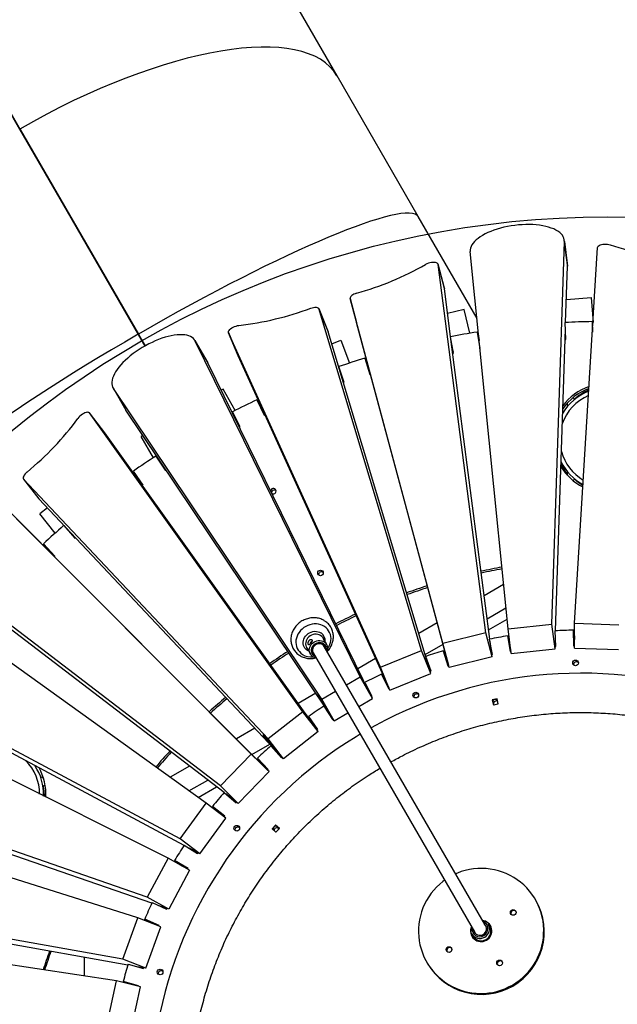
# Model space of a CAD drawing. Units: millimetres. Extents: x 32707 to 82790, y 23395 to 49530.
# Drawn here: x 54871 to 55629, y 29108 to 30355 of the extents above; entities that cross this region are included whole.
import ezdxf

# ---------------------------------------------------------------- set-up
doc = ezdxf.new("R2010")
doc.units = ezdxf.units.MM
doc.header["$PDSIZE"] = -1
doc.layers.add('Зона безопасности', color=5, linetype='Continuous')
doc.layers.add('размер', color=92, linetype='Continuous', lineweight=15)
doc.dimstyles.new('Размер М1.1', dxfattribs={"dimtxt": 300, "dimasz": 200, "dimexe": 1, "dimexo": 1, "dimgap": 50, "dimtad": 1, "dimdec": 0, "dimzin": 0, "dimtxsty": 'Standard', "dimcen": 2.5, "dimazin": 0, "dimtfac": 1, "dimtmove": 0, "dimatfit": 3, "dimfxl": 1, "dimtzin": 0, "dimarcsym": 0})

# ---------------------------------------------------------------- blocks, each defined once
blk = doc.blocks.new('*D162')
at = {"layer": 'Defpoints', "color": 0, "transparency": 16777216}
for p in [(63044.9, 39078.8), (51713.3, 34951), (63044.9, 25521.7)]:
    blk.add_point(p, dxfattribs=at)
at = {"layer": 'размер', "color": 0, "lineweight": -2, "transparency": 16777216}
for p, q in [((51713.3, 34952), (51713.3, 39079.8)), ((51913.3, 39078.8), (62844.9, 39078.8)), ((63044.9, 25522.7), (63044.9, 39079.8))]:
    blk.add_line(p, q, dxfattribs=at)
at = {"layer": 'размер', "color": 0, "transparency": 16777216}
for points in [[(51913.3, 39112.1), (51913.3, 39045.5), (51713.3, 39078.8)], [(62844.9, 39112.1), (62844.9, 39045.5), (63044.9, 39078.8)]]:
    blk.add_solid(points, dxfattribs=at)
at = {"layer": 'размер', "color": 0, "transparency": 16777216, "insert": (57379.1, 39278.8), "char_height": 300, "attachment_point": 5}
blk.add_mtext('11100', dxfattribs=at)
blk = doc.blocks.new('*D163')
at = {"layer": 'Defpoints', "color": 0, "transparency": 16777216}
for p in [(52133.4, 35375.5), (48651.8, 25254.8), (62592.5, 25254.8)]:
    blk.add_point(p, dxfattribs=at)
at = {"layer": 'размер', "color": 0, "lineweight": -2, "transparency": 16777216}
for p, q in [((52132.4, 35375.5), (48650.8, 35375.5)), ((48651.8, 35175.5), (48651.8, 25454.8)), ((62591.5, 25254.8), (48650.8, 25254.8))]:
    blk.add_line(p, q, dxfattribs=at)
at = {"layer": 'размер', "color": 0, "transparency": 16777216}
for points in [[(48618.5, 35175.5), (48685.2, 35175.5), (48651.8, 35375.5)], [(48618.5, 25454.8), (48685.2, 25454.8), (48651.8, 25254.8)]]:
    blk.add_solid(points, dxfattribs=at)
at = {"layer": 'размер', "color": 0, "transparency": 16777216, "insert": (48451.8, 30315.2), "char_height": 300, "attachment_point": 5, "rotation": 90}
blk.add_mtext('9900', dxfattribs=at)
blk = doc.blocks.new('*D169')
at = {"layer": 'Defpoints', "color": 0, "transparency": 16777216}
for p in [(51873.3, 37345.4), (47116.2, 23394.6), (63081.4, 23394.6)]:
    blk.add_point(p, dxfattribs=at)
at = {"layer": 'размер', "color": 0, "lineweight": -2, "transparency": 16777216}
for p, q in [((51872.3, 37345.4), (47115.2, 37345.4)), ((47116.2, 37145.4), (47116.2, 23594.6)), ((63080.4, 23394.6), (47115.2, 23394.6))]:
    blk.add_line(p, q, dxfattribs=at)
at = {"layer": 'размер', "color": 0, "transparency": 16777216}
for points in [[(47082.9, 37145.4), (47149.5, 37145.4), (47116.2, 37345.4)], [(47082.9, 23594.6), (47149.5, 23594.6), (47116.2, 23394.6)]]:
    blk.add_solid(points, dxfattribs=at)
at = {"layer": 'размер', "color": 0, "transparency": 16777216, "insert": (46916.2, 30370), "char_height": 300, "attachment_point": 5, "rotation": 90}
blk.add_mtext('13800', dxfattribs=at)
blk = doc.blocks.new('*D170')
at = {"layer": 'Defpoints', "color": 0, "transparency": 16777216}
for p in [(64543.7, 40487.8), (50082.3, 36015.4), (64543.7, 24661.4)]:
    blk.add_point(p, dxfattribs=at)
at = {"layer": 'размер', "color": 0, "lineweight": -2, "transparency": 16777216}
for p, q in [((50082.3, 36016.4), (50082.3, 40488.8)), ((50282.3, 40487.8), (64343.7, 40487.8)), ((64543.7, 24662.4), (64543.7, 40488.8))]:
    blk.add_line(p, q, dxfattribs=at)
at = {"layer": 'размер', "color": 0, "transparency": 16777216}
for points in [[(50282.3, 40521.2), (50282.3, 40454.5), (50082.3, 40487.8)], [(64343.7, 40521.2), (64343.7, 40454.5), (64543.7, 40487.8)]]:
    blk.add_solid(points, dxfattribs=at)
at = {"layer": 'размер', "color": 0, "transparency": 16777216, "insert": (57313, 40687.8), "char_height": 300, "attachment_point": 5}
blk.add_mtext('14200', dxfattribs=at)

msp = doc.modelspace()

# ---------------------------------------------------------------- linework, layer by layer
at = {"color": 7, "linetype": 'Continuous', "lineweight": 25}
for p, q in [((55273.4, 30284.2), (54946.5, 30850.3)), ((54522.9, 30819.6), (54871, 30216.7)), ((54522.9, 30819.6), (54871.4, 30216.1)), ((54523.3, 30819.8), (54871.4, 30216.9)), ((54523.3, 30819.8), (54871.7, 30216.3)), ((55376.4, 30105.8), (55273.4, 30284.2)), ((54871.4, 30216.1), (54871, 30216.7)), ((54871, 30216.7), (55021.1, 29956.8)), ((54871.4, 30216.9), (54871.7, 30216.3)), ((54871.4, 30216.9), (55021.4, 29957)), ((54871.4, 30216.1), (55021.2, 29956.6)), ((54871.7, 30216.3), (55021.6, 29956.8)), ((55450.8, 29976.9), (55376.4, 30105.8)), ((55545.8, 29589.4), (55561.6, 30074.4)), ((55565.4, 30044.9), (55561.5, 30076.2)), ((55561.6, 30074.4), (55565.5, 30043.1)), ((55490.2, 29583.5), (55442.3, 30061.7)), ((55574.5, 29590.5), (55603.7, 30066.8)), ((55409.4, 30015), (55401.4, 30045.5)), ((55461.9, 29578.5), (55401.5, 30045.3)), ((55409.5, 30014.7), (55401.5, 30045.3)), ((55563.1, 29971.5), (55565.5, 30043.1)), ((55565.5, 30043.1), (55565.4, 30044.9)), ((55409.4, 30015), (55409.5, 30014.7)), ((55417.4, 29953.6), (55409.5, 30014.7)), ((55290.1, 30002.2), (55298.1, 29971.7)), ((55407.6, 29564.9), (55290.1, 30002.2)), ((55564.1, 30000.8), (55595.5, 30003.2)), ((55595.5, 30003.2), (55597.9, 29971.8)), ((55262.1, 29960.1), (55250.1, 29989.3)), ((55250.1, 29989.2), (55262.1, 29960)), ((55380.3, 29556), (55250.1, 29989.2)), ((55434.7, 29988.1), (55413.5, 29983.2)), ((55441.6, 29958), (55434.7, 29988.1)), ((55414.9, 29536.8), (55298.1, 29971.7)), ((55550.4, 29580.9), (55562.9, 29963.8)), ((55563.5, 29950.1), (55562.5, 29971.5)), ((55596.8, 29972.7), (55597.1, 29959.6)), ((55596.8, 29972.7), (55597.8, 29971)), ((55021.2, 29956.6), (55021.1, 29956.8)), ((55021.1, 29956.8), (55029.7, 29941.8)), ((55021.2, 29956.6), (55029.7, 29941.8)), ((55021.4, 29957), (55021.6, 29956.8)), ((55021.4, 29957), (55030.1, 29942)), ((55021.6, 29956.8), (55030.1, 29942)), ((55135.7, 29958.8), (55147.8, 29929.6)), ((55147.8, 29929.5), (55135.8, 29958.7)), ((55328.4, 29535), (55135.8, 29958.7)), ((55262.1, 29960), (55262.1, 29960.1)), ((55391.5, 29529.2), (55262.1, 29960)), ((55421.2, 29932.6), (55417.2, 29953.6)), ((55467, 29570.4), (55417.8, 29950.7)), ((55451, 29959.6), (55454.5, 29938.5)), ((55451, 29959.6), (55452.2, 29957.5)), ((55452.2, 29957.5), (55453.6, 29949)), ((55452.8, 29953.9), (55453.1, 29953.9)), ((55562.4, 29950), (55563.5, 29950.1)), ((55563.4, 29952.4), (55562.5, 29952.3)), ((55109.1, 29921.4), (55093.3, 29948.8)), ((55093.7, 29948.1), (55109.5, 29920.7)), ((55302.5, 29522.4), (55093.7, 29948.1)), ((55266.7, 29944.7), (55278, 29949.2)), ((55278, 29949.2), (55289.3, 29920.2)), ((55418.2, 29948.4), (55418.1, 29948.4)), ((55454.5, 29938.5), (55454.7, 29938.5)), ((55339.3, 29508.1), (55147.8, 29929.5)), ((55308.4, 29926.3), (55314.8, 29905.9)), ((55308.4, 29926.3), (55309.6, 29924.3)), ((55309.6, 29924.3), (55315.3, 29906.1)), ((55420.8, 29934.7), (55419.9, 29934.5)), ((55420.1, 29932.3), (55421.2, 29932.6)), ((55109.5, 29920.7), (55109.1, 29921.4)), ((55317.2, 29497.3), (55109.5, 29920.7)), ((55282.6, 29895.5), (55275.8, 29915.7)), ((55310.6, 29921), (55311.6, 29921.3)), ((55276.8, 29911.1), (55277.3, 29911.3)), ((55277.1, 29910.2), (55277.6, 29910.3)), ((55315.1, 29908.2), (55314.6, 29908.1)), ((55314.8, 29905.9), (55315.7, 29906.2)), ((54989.4, 29888.7), (55005.2, 29861.4)), ((54989.8, 29888.1), (55005.6, 29860.7)), ((55254, 29494.4), (54989.8, 29888.1)), ((55128.8, 29887.3), (55126.5, 29886)), ((55144.4, 29860.3), (55128.8, 29887.3)), ((55281.9, 29897.4), (55281, 29897.1)), ((55281.6, 29895.1), (55282.6, 29895.5)), ((55592.2, 29884.5), (55591, 29887.2)), ((55574.2, 29874.5), (55572.5, 29876.3)), ((55591.2, 29885.5), (55591.7, 29885.7)), ((55171.8, 29873.6), (55180.9, 29854.3)), ((55171.8, 29873.6), (55172.9, 29871.6)), ((55172.9, 29871.6), (55181.1, 29854.4)), ((55174.3, 29868.7), (55175.2, 29869.1)), ((55565.7, 29865.4), (55565.7, 29870)), ((54978.8, 29832), (54959.5, 29857)), ((55230.2, 29478.3), (54959.5, 29857)), ((54978.8, 29831.9), (54959.5, 29857)), ((55005.2, 29861.4), (55005.6, 29860.7)), ((55260.1, 29481.5), (55005.6, 29860.7)), ((55150.5, 29839.5), (55140.9, 29858.5)), ((55142.7, 29854.9), (55142, 29854.5)), ((55142.6, 29853.2), (55143.4, 29853.6)), ((55180.9, 29854.3), (55181.8, 29854.7)), ((55149.6, 29839), (55150.5, 29839.5)), ((55239.3, 29467.5), (54978.8, 29831.9)), ((55027.1, 29828.6), (55024.9, 29827.3)), ((55040.5, 29800.3), (55024.9, 29827.3)), ((55043.7, 29802.4), (55055.4, 29784.6)), ((55046.7, 29799.5), (55046, 29799)), ((55046.8, 29797.8), (55047.5, 29798.3)), ((55557.4, 29788.9), (55557.2, 29789.3)), ((55565.8, 29777.7), (55557.3, 29792.4)), ((55027.4, 29765.7), (55015.2, 29783.2)), ((55016.4, 29781.2), (55015.2, 29783.2)), ((55027.2, 29765.6), (55016.4, 29781.2)), ((55017.4, 29778), (55018.3, 29778.5)), ((55055.2, 29786.8), (55054.3, 29786.3)), ((55055.4, 29784.6), (55056.3, 29785.1)), ((55565.7, 29777.8), (55565.7, 29782.3)), ((54875.9, 29773.3), (54895.2, 29748.3)), ((54876, 29773.2), (54895.3, 29748.1)), ((55186.1, 29443.8), (54876, 29773.2)), ((55026.1, 29767.2), (55025.4, 29766.8)), ((55026.6, 29765.1), (55027.4, 29765.7)), ((55572.5, 29771.4), (55574.2, 29773.3)), ((55164.7, 29424.6), (54844.7, 29745.1)), ((54895.3, 29748.1), (54895.2, 29748.3)), ((55193.3, 29431.6), (54895.3, 29748.1)), ((54906.2, 29736.6), (54896.7, 29729)), ((54916.1, 29704.7), (54896.7, 29729)), ((55185.3, 29404.3), (54867.2, 29722.9)), ((54926.8, 29714.2), (54940.9, 29698.2)), ((54930.2, 29711), (54929.9, 29710.7)), ((54930.5, 29710), (54930.9, 29710.3)), ((54940.3, 29700.4), (54939.5, 29699.7)), ((54915.7, 29675.6), (54901.2, 29691.2)), ((54902.4, 29689.2), (54901.2, 29691.2)), ((54915.4, 29675.2), (54902.4, 29689.2)), ((54940.9, 29698.2), (54941.7, 29698.8)), ((54904, 29686), (54904.7, 29686.7)), ((54914, 29676.7), (54913.6, 29676.4)), ((54915.1, 29674.9), (54915.7, 29675.6)), ((55125.8, 29384.4), (54751.7, 29670.1)), ((55107.3, 29362.4), (54717.1, 29643)), ((55484.6, 29639.5), (55459.9, 29625.3)), ((55130.2, 29376), (54825.5, 29608.7)), ((55463.7, 29596.3), (55487.5, 29610)), ((55400.4, 29590.9), (55377.1, 29577.4)), ((55465.5, 29582.3), (55488.9, 29595.8)), ((55490.2, 29583.5), (55545.8, 29589.4)), ((55549.7, 29558.2), (55545.8, 29589.4)), ((55574.2, 29559.1), (55574.5, 29590.5)), ((55574.5, 29590.5), (55630.4, 29588.6)), ((55461.9, 29578.5), (55407.6, 29564.9)), ((55469.9, 29547.9), (55461.9, 29578.5)), ((55494, 29552.2), (55490.2, 29583.5)), ((55550.8, 29560.9), (55549.9, 29580.9)), ((55572.9, 29581.7), (55573.3, 29561.7)), ((55572.9, 29581.7), (55574.1, 29579.7)), ((55574.1, 29579.7), (55574.3, 29570)), ((55260.3, 29563.6), (55255.6, 29571.7)), ((55260, 29564), (55260.3, 29563.6)), ((55385, 29550.9), (55407.7, 29563.9)), ((55415.6, 29534.3), (55407.6, 29564.9)), ((55470.5, 29550.8), (55466.8, 29570.4)), ((55469.6, 29550.5), (55467.3, 29567.8)), ((55489.6, 29574.4), (55492.8, 29554.7)), ((55489.6, 29574.4), (55490.8, 29572.4)), ((55490.8, 29572.4), (55493.6, 29554.8)), ((55549.8, 29560.8), (55550.2, 29573.4)), ((55550.7, 29562.7), (55549.8, 29562.7)), ((55234.7, 29559.9), (55234.8, 29559.7)), ((55234.8, 29559.7), (55239.5, 29551.6)), ((55243.2, 29553.2), (55447.5, 29199.3)), ((55461.4, 29207.3), (55257, 29561.2)), ((55328.4, 29535), (55380.3, 29556)), ((55392.3, 29526.7), (55380.3, 29556)), ((55408, 29555.7), (55414, 29536.6)), ((55408, 29555.7), (55409.2, 29553.6)), ((55409.2, 29553.6), (55414.5, 29536.7)), ((55410.2, 29550.4), (55411.1, 29550.9)), ((55470.2, 29552.5), (55469.3, 29552.3)), ((55469.6, 29550.5), (55470.5, 29550.8)), ((55469.9, 29547.9), (55469.6, 29550.4)), ((55492.8, 29554.7), (55493.7, 29554.8)), ((55493.5, 29556.6), (55493.3, 29556.6)), ((55494, 29552.2), (55549.7, 29558.2)), ((55549.7, 29558.2), (55549.8, 29560.7)), ((55549.8, 29560.8), (55550.8, 29560.9)), ((55573.3, 29561.7), (55574.2, 29561.7)), ((55574.2, 29559.1), (55630.1, 29557.2)), ((55074.3, 29317.2), (54646.4, 29546)), ((55322.2, 29545.8), (55299.8, 29532.8)), ((55392.5, 29529.6), (55386.1, 29548.5)), ((55388.9, 29538.1), (55389.5, 29538.4)), ((55414.5, 29538.5), (55414, 29538.3)), ((55469.9, 29547.9), (55415.6, 29534.3)), ((55340.4, 29505.7), (55328.4, 29535)), ((55329.9, 29525.8), (55338.4, 29507.7)), ((55329.9, 29525.8), (55331, 29523.7)), ((55340.4, 29505.7), (55392.3, 29526.7)), ((55391.9, 29531.1), (55391.1, 29530.8)), ((55391.5, 29529.2), (55392.5, 29529.6)), ((55392.3, 29526.7), (55391.6, 29529.1)), ((55414, 29536.6), (55414.9, 29536.8)), ((55415.6, 29534.3), (55415, 29536.7)), ((55285.2, 29512.4), (55302.5, 29522.4)), ((55318.3, 29495), (55302.5, 29522.4)), ((55318.1, 29497.8), (55309.1, 29515.6)), ((55331, 29523.7), (55338.6, 29507.8)), ((55332.5, 29520.6), (55333.4, 29521.1)), ((55059.1, 29292.9), (54632, 29505.8)), ((55246.4, 29502), (55223.9, 29489)), ((55248.7, 29500.5), (55248.7, 29500.8)), ((55260.9, 29480.3), (55248.7, 29500.8)), ((55248.7, 29500.5), (55248.8, 29500.6)), ((55260.1, 29481.5), (55248.7, 29500.5)), ((55254, 29494.4), (55271.4, 29504.4)), ((55311.7, 29508.5), (55312.5, 29509)), ((55338.1, 29508.8), (55338.8, 29509.2)), ((55338.4, 29507.7), (55339.3, 29508.1)), ((55340.4, 29505.7), (55339.4, 29508)), ((55079.4, 29308.9), (54741.6, 29489.6)), ((55269.8, 29467), (55254, 29494.4)), ((55301, 29485), (55318.3, 29495)), ((55317.2, 29497.3), (55318.1, 29497.8)), ((55318.3, 29495), (55317.3, 29497.2)), ((55476.5, 29494.7), (55470.1, 29493.3)), ((55470.1, 29493.3), (55471.5, 29487)), ((55470.3, 29493), (55470.1, 29493.3)), ((55476.5, 29494.3), (55470.3, 29493)), ((55470.3, 29493), (55471.6, 29487)), ((55471.5, 29487), (55477.8, 29488.3)), ((55477.8, 29488.3), (55476.5, 29494.7)), ((55230.2, 29478.3), (55186.1, 29443.8)), ((55224.6, 29486.9), (55224.8, 29486.7)), ((55224.6, 29486.9), (55240.2, 29466.3)), ((55224.7, 29486.7), (55224.8, 29486.7)), ((55224.8, 29486.7), (55239.3, 29467.5)), ((55249.5, 29453.3), (55230.2, 29478.3)), ((55256.6, 29485.3), (55267.5, 29468.6)), ((55260.2, 29481.5), (55260.1, 29481.5)), ((55260.7, 29479.1), (55261.4, 29479.5)), ((55268.4, 29469.1), (55260.9, 29480.3)), ((55269.8, 29467), (55287.2, 29477)), ((55248.8, 29456), (55237.4, 29472.4)), ((55238.6, 29470.4), (55237.4, 29472.4)), ((55248.7, 29455.9), (55238.6, 29470.4)), ((55239.3, 29467.5), (55239.3, 29467.5)), ((55239.7, 29467), (55240.6, 29467.5)), ((55248, 29455.4), (55240.2, 29466.3)), ((55267.5, 29470.5), (55266.7, 29470)), ((55267.5, 29468.6), (55268.4, 29469.1)), ((55269.8, 29467), (55268.5, 29469)), ((55169.1, 29457.4), (55145.7, 29443.9)), ((55249.5, 29453.3), (55205.4, 29418.8)), ((55247.7, 29457.2), (55247, 29456.7)), ((55248, 29455.4), (55248.8, 29456)), ((55249.5, 29453.3), (55248.1, 29455.3)), ((55179.3, 29449.1), (55194.4, 29430.5)), ((55179.3, 29449.1), (55179.4, 29448.9)), ((55179.4, 29448.9), (55193.3, 29431.6)), ((55179.4, 29448.9), (55179.5, 29448.9)), ((55205.4, 29418.8), (55186.1, 29443.8)), ((55165.5, 29424.1), (55188.1, 29437.2)), ((55189.6, 29435.1), (55202.8, 29420.1)), ((55193.4, 29431.7), (55193.3, 29431.6)), ((55203.6, 29420.7), (55194.4, 29430.5)), ((55196.6, 29427.1), (55197.3, 29427.4)), ((55125.8, 29384.4), (55164.7, 29424.6)), ((55187.1, 29402.4), (55164.7, 29424.6)), ((55186, 29405), (55172.4, 29419.7)), ((55173.6, 29417.6), (55172.4, 29419.7)), ((55185.6, 29404.6), (55173.6, 29417.6)), ((55175, 29414.6), (55175.9, 29415.1)), ((55202.4, 29421.9), (55201.7, 29421.3)), ((55202.8, 29420.1), (55203.6, 29420.7)), ((55205.4, 29418.8), (55203.7, 29420.6)), ((54895.6, 29407.3), (54895.8, 29406.9)), ((55086.2, 29409.5), (55061.6, 29395.3)), ((55148.2, 29362.2), (55187.1, 29402.4)), ((55184.5, 29405.8), (55184.1, 29405.5)), ((55185.3, 29404.3), (55186, 29405)), ((55187.1, 29402.4), (55185.4, 29404.2)), ((55032.7, 29243.5), (54590.5, 29396.1)), ((54897.3, 29396.4), (54901.2, 29394.1)), ((55085.6, 29378), (55109.5, 29391.8)), ((54900.9, 29384.6), (54903.4, 29385.1)), ((55097.2, 29369.7), (55120.7, 29383.2)), ((55148.2, 29362.2), (55125.8, 29384.4)), ((55130.3, 29376.1), (55145.4, 29363.1)), ((55146.1, 29363.8), (55132.3, 29374.4)), ((55144.7, 29364.9), (55144.1, 29364.2)), ((55145.4, 29363.1), (55146.1, 29363.8)), ((55148.2, 29362.2), (55146.2, 29363.7)), ((55021, 29217.3), (54573.3, 29357.8)), ((55038.5, 29235.6), (54673.4, 29361.5)), ((55074.3, 29317.2), (55107.3, 29362.4)), ((55132.4, 29343.4), (55107.3, 29362.4)), ((55130.9, 29345.8), (55115.4, 29358.4)), ((55116.6, 29356.4), (55115.4, 29358.4)), ((55130.4, 29345.1), (55116.6, 29356.4)), ((55099.5, 29298.2), (55132.4, 29343.4)), ((55129, 29346.2), (55128.9, 29346.1)), ((55130.3, 29345), (55130.9, 29345.8)), ((55195.4, 29334.7), (55191.1, 29329.9)), ((55191.1, 29329.9), (55195.9, 29325.6)), ((55195.6, 29334.4), (55191.3, 29329.7)), ((55200.2, 29330.4), (55195.4, 29334.7)), ((55195.6, 29334.4), (55195.4, 29334.7)), ((55200.2, 29330.3), (55195.6, 29334.4)), ((55195.9, 29325.6), (55200.2, 29330.4)), ((55099.5, 29298.2), (55074.3, 29317.2)), ((55079.7, 29309.4), (55096.6, 29298.6)), ((55097.1, 29299.5), (55086, 29305.4)), ((55095.5, 29300.4), (55095, 29299.7)), ((55059.1, 29292.9), (55032.7, 29243.5)), ((55086.4, 29277.5), (55059.1, 29292.9)), ((55084.6, 29279.5), (55067.5, 29289.9)), ((55068.6, 29287.8), (55067.5, 29289.9)), ((55076.9, 29282.8), (55068.6, 29287.8)), ((55096.6, 29298.6), (55097.2, 29299.5)), ((55099.5, 29298.2), (55097.2, 29299.4)), ((55086.4, 29277.5), (55060.1, 29228.1)), ((55084.2, 29278.7), (55084.6, 29279.5)), ((55001.8, 29164.8), (54518, 29251)), ((55060.1, 29228.1), (55032.7, 29243.5)), ((55525.5, 29239.2), (55524.9, 29240.3)), ((55008.3, 29157.3), (54622.8, 29225.9)), ((55038.9, 29236.4), (55057.1, 29228.1)), ((55057.6, 29229), (55048, 29232.3)), ((55057.1, 29228.1), (55057.6, 29229)), ((55060.1, 29228.1), (55057.7, 29228.9)), ((55001.8, 29164.8), (55021, 29217.3)), ((55050.1, 29205.8), (55021, 29217.3)), ((55047.9, 29207.5), (55029.5, 29215.4)), ((55030.6, 29213.5), (55029.5, 29215.4)), ((54993.8, 29137.3), (54496.9, 29211.7)), ((55030.9, 29153.2), (55050.1, 29205.8)), ((55047.6, 29206.7), (55047.9, 29207.5)), ((55466.7, 29206.1), (55465, 29209)), ((55444.2, 29197), (55445.9, 29194.1)), ((54953.3, 29143.3), (54953.3, 29167.1)), ((55030.9, 29153.2), (55001.8, 29164.8)), ((55008.7, 29158.5), (55027.9, 29152.8)), ((55028.2, 29153.7), (55019.6, 29155.2)), ((55027.9, 29152.8), (55028.2, 29153.7)), ((55030.9, 29153.2), (55028.3, 29153.7)), ((55387.2, 29160.8), (55387.8, 29159.7)), ((54982.1, 29082.6), (54993.8, 29137.3)), ((55024.1, 29129.7), (54993.8, 29137.3)), ((55021.6, 29131.1), (55002.3, 29136.4)), ((55003.1, 29135), (55002.3, 29136.4)), ((55012.4, 29075.1), (55024.1, 29129.7)), ((55021.5, 29130.4), (55021.6, 29131.1))]:
    msp.add_line(p, q, dxfattribs=at)
at = {"color": 8, "linetype": 'Continuous', "lineweight": 25}
for p, q in [((55311.5, 29918.2), (55312.4, 29918.4)), ((55278, 29907.3), (55278.5, 29907.5)), ((55590, 29886.8), (55591.2, 29885.5)), ((55175.6, 29865.9), (55176.5, 29866.3)), ((55143.9, 29850.5), (55144.7, 29850.9)), ((55048.4, 29795.3), (55049.2, 29795.8)), ((55019.2, 29775.5), (55020, 29776.1)), ((54932.5, 29707.7), (54933, 29708.1)), ((54906.1, 29683.9), (54906.8, 29684.5))]:
    msp.add_line(p, q, dxfattribs=at)
at = {"color": 7, "linetype": 'Continuous', "lineweight": 25, "flags": 128}
for points in [[(55561.6, 30074.4), (55561.5, 30076.4), (55561, 30078.4), (55560.2, 30080.4), (55559, 30082.2), (55557.4, 30084), (55555.6, 30085.7), (55553.4, 30087.3), (55550.8, 30088.8), (55548, 30090.2), (55544.9, 30091.4), (55541.6, 30092.5), (55538, 30093.4), (55534.2, 30094.2), (55530.2, 30094.9), (55526, 30095.3), (55521.6, 30095.7), (55517.2, 30095.8), (55512.6, 30095.8), (55508, 30095.6), (55503.4, 30095.3), (55498.7, 30094.8), (55494.1, 30094.2), (55489.5, 30093.3), (55485, 30092.4), (55480.6, 30091.3), (55476.3, 30090.1), (55472.2, 30088.7), (55468.3, 30087.2), (55464.5, 30085.6), (55461, 30083.9), (55457.7, 30082.1), (55454.8, 30080.2), (55452.1, 30078.3), (55449.7, 30076.3), (55447.6, 30074.2), (55445.8, 30072.1), (55444.4, 30070), (55443.4, 30067.9), (55442.7, 30065.8), (55442.3, 30063.7), (55442.3, 30061.7)], [(55603.7, 30066.8), (55603.9, 30067.7), (55604.6, 30068.5), (55605.6, 30069.2), (55606.9, 30069.9), (55608.5, 30070.4), (55610.3, 30070.8), (55612.2, 30071), (55614.2, 30071), (55616.1, 30070.9), (55618, 30070.5), (55619.7, 30070.1)], [(55401.5, 30045.3), (55401.2, 30046.1), (55400.5, 30046.8), (55399.5, 30047.3), (55398.1, 30047.7), (55396.6, 30047.8), (55394.8, 30047.8), (55392.9, 30047.6), (55391, 30047.2), (55389.1, 30046.7), (55387.3, 30046), (55385.6, 30045.1)], [(55298.1, 30008.8), (55296.4, 30008.2), (55294.7, 30007.5), (55293.2, 30006.7), (55292, 30005.8), (55291, 30004.8), (55290.3, 30003.9), (55290, 30003), (55290.1, 30002.2)], [(55240, 29989.8), (55241.8, 29990.4), (55243.6, 29990.8), (55245.2, 29991), (55246.7, 29991), (55248, 29990.8), (55249, 29990.4), (55249.7, 29989.9), (55250.1, 29989.2)], [(55135.8, 29958.7), (55135.6, 29959.6), (55135.8, 29960.5), (55136.4, 29961.6), (55137.3, 29962.7), (55138.5, 29963.8), (55140, 29964.8), (55141.6, 29965.8), (55143.4, 29966.6), (55145.3, 29967.2), (55147.1, 29967.7), (55148.9, 29968)], [(55093.7, 29948.1), (55092.6, 29949.8), (55091.3, 29951.4), (55089.6, 29952.7), (55087.7, 29953.8), (55085.4, 29954.7), (55082.9, 29955.4), (55080.2, 29955.9), (55077.2, 29956.1), (55073.9, 29956.2), (55070.5, 29955.9), (55066.9, 29955.5), (55063.2, 29954.8), (55059.3, 29954), (55055.3, 29952.9), (55051.2, 29951.6), (55047.1, 29950.1), (55042.9, 29948.4), (55038.8, 29946.5), (55034.6, 29944.5), (55030.5, 29942.3), (55026.4, 29939.9), (55022.5, 29937.5), (55018.6, 29934.9), (55014.9, 29932.2), (55011.3, 29929.4), (55008, 29926.6), (55004.8, 29923.7), (55001.9, 29920.8), (54999.2, 29917.9), (54996.7, 29915), (54994.5, 29912.1), (54992.7, 29909.2), (54991.1, 29906.4), (54989.8, 29903.7), (54988.8, 29901.1), (54988.2, 29898.6), (54987.8, 29896.2), (54987.8, 29893.9), (54988.1, 29891.8), (54988.8, 29889.9), (54989.8, 29888.1)], [(54959.5, 29857), (54958.9, 29857.5), (54957.9, 29857.8), (54956.7, 29857.9), (54955.3, 29857.6), (54953.8, 29857.1), (54952.2, 29856.4), (54950.5, 29855.4), (54948.9, 29854.3), (54947.4, 29853), (54946, 29851.6), (54944.9, 29850.2)], [(54880.4, 29782.2), (54879.1, 29781), (54877.8, 29779.7), (54876.8, 29778.3), (54876.1, 29777), (54875.6, 29775.8), (54875.4, 29774.8), (54875.6, 29773.9), (54876, 29773.2)], [(55245.2, 29549.6), (55244.2, 29550.3), (55243.1, 29551.5), (55242.2, 29552.9), (55241.7, 29554.4), (55241.6, 29556.1), (55241.8, 29557.8), (55242.3, 29559.4), (55243.2, 29560.9), (55244.4, 29562.3), (55245.8, 29563.4), (55247.4, 29564.3), (55249.1, 29564.8), (55250.9, 29565.1), (55252.6, 29565), (55254.3, 29564.5), (55255.8, 29563.7), (55255.8, 29563.7)], [(55255, 29563.4), (55253.5, 29564.1), (55251.9, 29564.5), (55250.3, 29564.5), (55248.6, 29564.2), (55247, 29563.6), (55245.5, 29562.7), (55244.3, 29561.5), (55243.3, 29560.1), (55242.6, 29558.6), (55242.3, 29557), (55242.4, 29555.5), (55242.8, 29554), (55243.2, 29553.2)], [(55257, 29561.2), (55256.1, 29562.4), (55255, 29563.4)], [(55239.9, 29550.9), (55239.9, 29550.9), (55239.5, 29551.6)], [(55638.9, 29524.4), (55624.8, 29525.7), (55610.5, 29526.6), (55596.3, 29527.1), (55582, 29527.3), (55567.8, 29527), (55553.5, 29526.5), (55539.3, 29525.5), (55525.1, 29524.2), (55511, 29522.5), (55496.8, 29520.4), (55482.8, 29518), (55468.8, 29515.2), (55454.9, 29512), (55441.1, 29508.5), (55427.4, 29504.6), (55413.7, 29500.4), (55400.2, 29495.8), (55386.9, 29490.8), (55373.6, 29485.5), (55360.5, 29479.9), (55347.5, 29473.9), (55334.7, 29467.6), (55322.1, 29461), (55316.6, 29457.9)], [(55471.2, 29488.6), (55471.9, 29487.8), (55472.9, 29487.3)], [(55302.8, 29449.9), (55297.4, 29446.7), (55285.3, 29439.1), (55273.5, 29431.2), (55261.8, 29422.9), (55250.4, 29414.4), (55239.2, 29405.6), (55228.2, 29396.5), (55217.5, 29387.1), (55207, 29377.4), (55196.8, 29367.4), (55186.8, 29357.2), (55177.1, 29346.8), (55167.7, 29336.1), (55158.6, 29325.1), (55149.7, 29313.9), (55141.2, 29302.5), (55132.9, 29290.9), (55125, 29279), (55117.4, 29267), (55110.1, 29254.8), (55103.1, 29242.3), (55096.4, 29229.7), (55090.1, 29217), (55084.1, 29204), (55078.4, 29190.9), (55073.1, 29177.7), (55068.2, 29164.4), (55063.6, 29150.9), (55059.3, 29137.3), (55055.4, 29123.6), (55051.9, 29109.8), (55048.7, 29095.9)], [(55194.9, 29326.5), (55195.6, 29326.3), (55196.7, 29326.4)], [(55409.7, 29264.8), (55407.6, 29263.2), (55403.5, 29259.8), (55399.6, 29256.2), (55396, 29252.3), (55392.7, 29248.2), (55389.6, 29243.8), (55386.9, 29239.3), (55384.4, 29234.6), (55382.3, 29229.7), (55380.5, 29224.7), (55379, 29219.6), (55377.9, 29214.5), (55377.1, 29209.2), (55376.7, 29203.9), (55376.6, 29198.6), (55376.9, 29193.4), (55377.5, 29188.1), (55378.5, 29182.9), (55379.9, 29177.8), (55381.5, 29172.8), (55383.5, 29167.9), (55385.9, 29163.1), (55388.5, 29158.5), (55391.5, 29154.1), (55394.7, 29149.9), (55398.2, 29146), (55402, 29142.3), (55406, 29138.8), (55410.2, 29135.6), (55414.7, 29132.7), (55419.3, 29130.1), (55424.1, 29127.9), (55429, 29125.9), (55434, 29124.3), (55439.2, 29123), (55444.4, 29122.1), (55449.7, 29121.5), (55455, 29121.3), (55460.3, 29121.4), (55465.6, 29121.9), (55470.8, 29122.7), (55476, 29123.9), (55481.1, 29125.4), (55486.1, 29127.3), (55490.9, 29129.5), (55495.6, 29132), (55500.1, 29134.8), (55504.4, 29137.9), (55508.5, 29141.2), (55512.4, 29144.9), (55516, 29148.8), (55519.3, 29152.9), (55522.4, 29157.3), (55525.2, 29161.8), (55527.6, 29166.5), (55529.8, 29171.3), (55531.6, 29176.3), (55533, 29181.4), (55534.2, 29186.6), (55534.9, 29191.9), (55535.3, 29197.1), (55535.4, 29202.4), (55535.1, 29207.7), (55534.5, 29213), (55533.5, 29218.2), (55532.2, 29223.3), (55530.5, 29228.3), (55528.5, 29233.2), (55526.1, 29238), (55523.5, 29242.6), (55520.5, 29247), (55517.3, 29251.1), (55513.8, 29255.1), (55510, 29258.8), (55506, 29262.3), (55501.8, 29265.5), (55497.4, 29268.4), (55492.7, 29271), (55487.9, 29273.2), (55483, 29275.2), (55478, 29276.8), (55472.8, 29278.1), (55467.6, 29279), (55462.3, 29279.6), (55457, 29279.8), (55451.7, 29279.7), (55446.4, 29279.2), (55441.2, 29278.4), (55436, 29277.2), (55430.9, 29275.7), (55425.9, 29273.8), (55423.5, 29272.8)], [(55055.6, 29229.7), (55055.6, 29229.6), (55055.3, 29228.9)], [(55025.9, 29154.1), (55025.9, 29153.8), (55025.7, 29153.4)]]:
    msp.add_lwpolyline(points, dxfattribs=at)
at = {"color": 8, "linetype": 'Continuous', "lineweight": 25, "flags": 128}
for points in [[(55418.5, 29944.8), (55418.6, 29944.8), (55418.9, 29944.9)], [(55261.7, 29558.6), (55263.1, 29560.9), (55264.2, 29563.4), (55265.1, 29565.9), (55265.5, 29568.6), (55265.7, 29571.2), (55265.4, 29573.8), (55264.9, 29576.3), (55264, 29578.7), (55262.7, 29580.9), (55261.2, 29583), (55259.4, 29584.8), (55257.3, 29586.3), (55255, 29587.6), (55252.6, 29588.6), (55250, 29589.3), (55247.2, 29589.6), (55244.5, 29589.6), (55241.7, 29589.3), (55238.9, 29588.7), (55236.2, 29587.7), (55233.6, 29586.5), (55231.2, 29585), (55229, 29583.2), (55227, 29581.2), (55225.2, 29578.9), (55223.8, 29576.6), (55222.6, 29574.1), (55221.8, 29571.5), (55221.3, 29568.9), (55221.2, 29566.2), (55221.4, 29563.6), (55222, 29561.1), (55222.9, 29558.7), (55224.1, 29556.5), (55225.7, 29554.5), (55227.5, 29552.7), (55229.6, 29551.1), (55229.6, 29551.1)], [(55237.4, 29555.1), (55235.7, 29556.1), (55234.1, 29557.3), (55232.7, 29558.8), (55231.7, 29560.5), (55230.9, 29562.4), (55230.5, 29564.4), (55230.4, 29566.4), (55230.7, 29568.5), (55231.3, 29570.5), (55232.2, 29572.4), (55233.5, 29574.3), (55235, 29575.9), (55236.7, 29577.3), (55238.6, 29578.5), (55240.7, 29579.4), (55242.8, 29580), (55245, 29580.3), (55247.2, 29580.2), (55249.3, 29579.8), (55251.2, 29579.2), (55253, 29578.2), (55253, 29578.2)], [(55255.6, 29571.7), (55255.2, 29572.4), (55253.9, 29573.8), (55252.5, 29575), (55250.8, 29575.9), (55248.9, 29576.4), (55246.9, 29576.7), (55244.9, 29576.6), (55242.9, 29576.2), (55240.9, 29575.5), (55239.1, 29574.5), (55237.5, 29573.2), (55236.1, 29571.7), (55234.9, 29570), (55234.1, 29568.1), (55233.6, 29566.2), (55233.5, 29564.3), (55233.7, 29562.4), (55234.3, 29560.7), (55234.7, 29559.9)], [(55239.5, 29551.6), (55239, 29552.6), (55238.4, 29554.3), (55238.2, 29556.2), (55238.3, 29558.1), (55238.8, 29560), (55239.6, 29561.9), (55240.7, 29563.6), (55242.1, 29565.1), (55243.8, 29566.4), (55245.6, 29567.4), (55247.6, 29568.1), (55249.6, 29568.5), (55251.6, 29568.6), (55253.6, 29568.3), (55255.5, 29567.8), (55257.2, 29566.9)], [(55256.4, 29564.5), (55254.8, 29565.3), (55253.1, 29565.8), (55251.3, 29566), (55249.5, 29565.8), (55247.7, 29565.3), (55245.9, 29564.5), (55244.4, 29563.5), (55243, 29562.1), (55241.9, 29560.6), (55241.1, 29559), (55240.7, 29557.3), (55240.6, 29555.5), (55240.8, 29553.8), (55241.4, 29552.2), (55242.3, 29550.8), (55243.5, 29549.6), (55245, 29548.6), (55246.1, 29548.2)]]:
    msp.add_lwpolyline(points, dxfattribs=at)
msp.add_circle((55616.2, 28918.9), 1186.7)
at = {"color": 7, "linetype": 'Continuous', "lineweight": 25}
for centre, radius in [((55252.4, 29654.3), 3.5), ((55575.7, 29540.2), 3.6), ((55373.2, 29499.4), 3.6), ((55146.3, 29330.7), 3.59), ((55496.7, 29224), 3.6), ((55415.3, 29177), 3.6), ((55479.4, 29160), 3.6), ((55049.1, 29148.5), 3.59)]:
    msp.add_circle(centre, radius, dxfattribs=at)
for centre, radius, start, end in [((55732.1, 30412.8), 360.7, 251.8417, 266.6076), ((55192.4, 30386.9), 392.6, 285.6333, 299.4927), ((55106.2, 30347.4), 381.8, 276.4265, 290.525), ((55618, 28921.6), 1051.4, 91.1547, 93.0262), ((55618.2, 28920.3), 1052.6, 99.1351, 101.0051), ((55618.4, 28919.5), 1053.5, 107.1099, 108.9788), ((55615.7, 29823.9), 68, 109.7818, 145.6768), ((55614.6, 29825.9), 68, 108.5955, 143.776), ((55615.7, 29823.9), 65, 110.925, 150.1076), ((55615.7, 29829.1), 61, 113.0547, 131.9849), ((55618.5, 28919), 1054, 115.081, 116.9494), ((54637.7, 30076.9), 381.8, 309.475, 323.5735), ((55618.5, 28919), 1054, 123.0506, 124.919), ((55615.7, 29823.9), 68, 210.5988, 243.2085), ((55615.7, 29823.9), 65, 206.168, 242.0654), ((55615.7, 29818.6), 61, 228.0151, 240.0102), ((55192.6, 29757.8), 3.5, 119.9703, 170.4089), ((55193.8, 29755.8), 3.5, 119.9662, 175.1477), ((55192.6, 29757.8), 3.49, 241.5928, 119.9645), ((55193.8, 29755.8), 3.5, 49.8602, 120.0672), ((55618.2, 28919.4), 1053.5, 131.0212, 132.8901), ((55253.5, 29652.2), 3.5, 119.9328, 190.1398), ((55253.5, 29652.2), 3.5, 49.8602, 120.0672), ((55617.2, 28921.8), 752, 100.3266, 102.3842), ((55618.3, 28919.8), 752, 100.4006, 102.4534), ((55617.3, 28921.3), 752.5, 107.7589, 109.8665), ((55618.5, 28919.2), 752.5, 107.8052, 109.9077), ((55617.4, 28921), 752.8, 115.2217, 117.3257), ((55618.6, 28919), 752.8, 115.2391, 117.3378), ((55583.3, 28981), 600.8, 90.9896, 93.1913), ((55242.6, 29564.3), 3.45, 107.3657, 183.6964), ((55251.8, 29557.7), 7.24, 359.6095, 56.9418), ((55583.4, 28980.3), 601.5, 98.9701, 101.1701), ((55617.4, 28921), 752.8, 122.6743, 124.7783), ((55618.6, 28919), 752.8, 122.6622, 124.7609), ((55583.5, 28979.8), 602, 106.945, 109.1437), ((55576.9, 29538.2), 3.6, 49.3324, 190.6676), ((55583.6, 28979.6), 602.3, 114.9162, 117.1142), ((55374.4, 29497.3), 3.6, 49.3324, 190.6676), ((55617.2, 28921.2), 752.5, 130.1335, 132.2411), ((55618.4, 28919.2), 752.5, 130.0923, 132.1948), ((55474.1, 29490.5), 3.5, 123.7513, 170.0722), ((55475.3, 29488.5), 3.5, 58.5921, 190.0928), ((55474.2, 29490.5), 3.48, 38.1998, 80.3457), ((55474.1, 29490.5), 3.5, 315.4705, 345.7341), ((55583.6, 28979.6), 602.3, 122.8858, 125.0838), ((55616.8, 28921.6), 752, 137.6158, 139.6734), ((55618, 28919.6), 752, 137.5466, 139.5994), ((55583.4, 28979.8), 602, 130.8563, 133.055), ((54836.3, 29373.9), 65, 357.9346, 33.832), ((54836.3, 29373.9), 68, 356.7915, 29.4012), ((54840.9, 29371.3), 61, 359.9898, 11.9849), ((55583.1, 28980.1), 601.5, 138.8299, 141.0299), ((55147.5, 29328.6), 3.6, 49.3324, 190.6676), ((55195.8, 29329.8), 3.48, 159.6534, 201.8012), ((55197, 29327.8), 3.5, 49.9098, 181.4052), ((55195.8, 29329.8), 3.5, 69.9266, 116.2499), ((55195.8, 29329.8), 3.48, 351.4203, 26.1881), ((55582.5, 28980.5), 600.8, 146.8087, 149.0104), ((55456.5, 29199.6), 79.5, 210.1741, 29.8259), ((55581.7, 28980.9), 599.9, 154.7943, 156.9981), ((55497.4, 29222.9), 3.59, 119.8974, 199.386), ((55497.4, 29222.9), 3.6, 40.6285, 120.0881), ((55456, 29200.5), 13.5, 156.4054, 83.5946), ((55456.4, 29200), 13.4, 31.53, 83.7937), ((55456.3, 29199.9), 13.4, 156.1936, 208.4828), ((55454.5, 29203.2), 8.23, 195.9159, 300.1549), ((55454.5, 29203.2), 8.23, 299.8566, 44.0725), ((55454.6, 29203.1), 12, 299.8955, 29.8861), ((55454.5, 29203), 12, 210.1049, 300.1135), ((55416, 29175.9), 3.59, 119.8974, 199.386), ((55416, 29175.9), 3.6, 40.6285, 120.0881), ((55614.3, 28923), 749.1, 160.3445, 162.2644), ((55615.5, 28921), 749.1, 160.2048, 162.1217), ((55580.8, 28981.3), 599, 162.7878, 164.9939), ((55480.1, 29158.8), 3.59, 119.8974, 199.386), ((55480.1, 29158.9), 3.6, 40.6285, 120.0881), ((55050.3, 29146.5), 3.6, 49.3324, 190.6676)]:
    msp.add_arc(centre, radius, start, end, dxfattribs=at)
at = {"color": 8, "linetype": 'Continuous', "lineweight": 25}
for centre, radius, start, end in [((55615.7, 29823.9), 60, 113.1133, 161.1287), ((55615.7, 29823.9), 60, 195.1469, 239.877), ((55246.7, 29568.5), 11.6, 353.3293, 56.7695), ((55251.9, 29557.7), 8.13, 349.0777, 56.6866), ((55251.9, 29558.7), 9.67, 32.7793, 57.013), ((55241.1, 29569.3), 21.6, 237.6439, 275.1647), ((54836.3, 29373.9), 60, 0.123, 44.8531), ((55454.5, 29203.2), 9.96, 173.108, 300.1971), ((55454.5, 29203.2), 9.96, 299.8029, 66.892), ((55456.3, 29200.1), 12, 299.8955, 29.8861), ((55456.2, 29200.1), 12, 210.1049, 300.1135)]:
    msp.add_arc(centre, radius, start, end, dxfattribs=at)
at = {"color": 7, "linetype": 'Continuous', "lineweight": 25}
for centre, major_axis, ratio, start_param, end_param in [((54942.5, 30093.2), (330.8, 191), 0.373544, 0, 1.57027), ((54942.5, 30093.2), (330.8, 191), 0.373544, 0, 1.57027), ((55045.6, 29914.8), (330.8, 191), 0.127216, 0, 1.57027), ((55045.6, 29914.8), (330.8, 191), 0.127216, 0, 1.57027), ((54942.5, 30093.2), (329.1, 190), 0.373544, 4.711863, 4.712915), ((54942.5, 30093.2), (329.1, 190), 0.373544, 4.711863, 4.712915), ((55045.6, 29914.8), (330.8, 191), 0.127216, 1.571323, 3.141593), ((55045.6, 29914.8), (330.8, 191), 0.127216, 1.571323, 3.141593)]:
    msp.add_ellipse(centre, major_axis=major_axis, ratio=ratio, start_param=start_param, end_param=end_param, dxfattribs=at)
for points, knots in [([(55591.2, 29885.5), (55590.2, 29885.1), (55588.1, 29884.1), (55585.2, 29882.6), (55582.6, 29881), (55580.2, 29879.4), (55578.3, 29877.9), (55576.7, 29876.6), (55575.4, 29875.6), (55574.4, 29874.7), (55574.3, 29874.6), (55574.2, 29874.5)], [0, 0, 0, 0, 0.1058, 0.211565, 0.317533, 0.423498, 0.526624, 0.62976, 0.733943, 0.83813, 1, 1, 1, 1]), ([(55574.2, 29773.3), (55574.2, 29773.2), (55574.3, 29773.2), (55575, 29772.6), (55576, 29771.7), (55577.5, 29770.5), (55579.3, 29769.1), (55581.5, 29767.5), (55583.5, 29766.2), (55584.8, 29765.5), (55585.2, 29765.3)], [0, 0, 0, 0, 0.135211, 0.270422, 0.405659, 0.540887, 0.675502, 0.810106, 0.942284, 1, 1, 1, 1]), ([(55258, 29593.3), (55257.5, 29593.6), (55256.2, 29594.4), (55254, 29595.5), (55251.4, 29596.4), (55248.6, 29597.1), (55245.8, 29597.4), (55242.9, 29597.5), (55240, 29597.3), (55237.1, 29596.7), (55234.3, 29595.9), (55231.5, 29594.8), (55228.9, 29593.4), (55226.4, 29591.8), (55224.1, 29589.9), (55222, 29587.8), (55220.1, 29585.5), (55218.5, 29583.1), (55217.2, 29580.5), (55216.1, 29577.8), (55215.3, 29575), (55214.9, 29572.2), (55214.8, 29569.4), (55215, 29566.6), (55215.5, 29563.9), (55216.3, 29561.3), (55217.4, 29558.8), (55218.8, 29556.4), (55220.5, 29554.3), (55222.4, 29552.3), (55224.5, 29550.6), (55226.8, 29549.1), (55229.3, 29547.8), (55231.9, 29546.9), (55234.6, 29546.2), (55237.5, 29545.8), (55240.3, 29545.7), (55243.2, 29545.9), (55245.4, 29546.2), (55246.6, 29546.6), (55246.8, 29546.6)], [0, 0, 0, 0, 0.017054, 0.043834, 0.070677, 0.097629, 0.124694, 0.151866, 0.179134, 0.206488, 0.233912, 0.261396, 0.288926, 0.316492, 0.344081, 0.371681, 0.399277, 0.426854, 0.454393, 0.481872, 0.509269, 0.536564, 0.563741, 0.59079, 0.617712, 0.644516, 0.671222, 0.697857, 0.724452, 0.751033, 0.777633, 0.804287, 0.831019, 0.857851, 0.884791, 0.911843, 0.939003, 0.966262, 0.993606, 1, 1, 1, 1]), ([(55260.9, 29554.7), (55261, 29554.9), (55261.9, 29555.7), (55263.2, 29557.4), (55264.9, 29559.8), (55266.3, 29562.4), (55267.4, 29565.1), (55268.1, 29567.8), (55268.6, 29570.6), (55268.8, 29573.5), (55268.6, 29576.2), (55268.1, 29579), (55267.3, 29581.6), (55266.3, 29584.1), (55264.9, 29586.5), (55263.3, 29588.7), (55261.4, 29590.7), (55259.6, 29592.2), (55258.4, 29593), (55258, 29593.3)], [0, 0, 0, 0, 0.012683, 0.077314, 0.141904, 0.206409, 0.27078, 0.334966, 0.398917, 0.462595, 0.525976, 0.589057, 0.651859, 0.714425, 0.776817, 0.839109, 0.901357, 0.963644, 1, 1, 1, 1]), ([(55238.1, 29563.2), (55238.3, 29563.3), (55238.7, 29563.6), (55239.4, 29564.3), (55240.1, 29565.1), (55240.7, 29566.1), (55241.3, 29567), (55241.7, 29567.9), (55241.9, 29568.8), (55241.7, 29569.5), (55241.1, 29569.9), (55240.1, 29570), (55239, 29569.6), (55238.1, 29568.8), (55237.5, 29568), (55237, 29566.9), (55236.8, 29565.9), (55236.7, 29564.7), (55236.9, 29563.8), (55237.2, 29563.1), (55237.7, 29563), (55238, 29563.2), (55238.1, 29563.2)], [0, 0, 0, 0, 0.046782, 0.0915, 0.136388, 0.177281, 0.219268, 0.266941, 0.322267, 0.38321, 0.445619, 0.507985, 0.56766, 0.610011, 0.652452, 0.693085, 0.736869, 0.78748, 0.845475, 0.907388, 0.969841, 1, 1, 1, 1]), ([(55260.9, 29554.7), (55261, 29555.2), (55261.4, 29556.2), (55261.6, 29557.9), (55261.6, 29559.7), (55261.2, 29561.5), (55260.7, 29562.9), (55260.2, 29563.7), (55260, 29564)], [0, 0, 0, 0, 0.139229, 0.329109, 0.518154, 0.706237, 0.893403, 1, 1, 1, 1]), ([(55240, 29550.9), (55240.1, 29550.6), (55240.6, 29549.9), (55241.7, 29548.9), (55243.1, 29547.9), (55244.8, 29547.1), (55246.1, 29546.7), (55246.8, 29546.6), (55247, 29546.6)], [0, 0, 0, 0, 0.099587, 0.312496, 0.525525, 0.739108, 0.953526, 1, 1, 1, 1]), ([(55341.6, 29414.7), (55346.4, 29417.4), (55358.4, 29424), (55378, 29433.4), (55400.5, 29442.9), (55423.3, 29451.3), (55446.4, 29458.5), (55469.8, 29464.6), (55493.5, 29469.5), (55517.3, 29473.3), (55541.3, 29475.9), (55565.4, 29477.3), (55589.6, 29477.5), (55613.8, 29476.6), (55638, 29474.5), (55662.1, 29471.2), (55686.1, 29466.7), (55709.9, 29461), (55733.4, 29454.1), (55756.4, 29446.1), (55779, 29437.1), (55801, 29426.9), (55822.4, 29415.7), (55843.2, 29403.5), (55863.3, 29390.3), (55882.8, 29376.1), (55901.6, 29361.1), (55919.6, 29345.1), (55936.8, 29328.2), (55953.2, 29310.5), (55968.8, 29291.9), (55983.4, 29272.6), (55997.1, 29252.4), (56009.9, 29231.6), (56021.6, 29210.2), (56032.2, 29188.2), (56041.6, 29165.9), (56049.9, 29143.1), (56057.1, 29120.1), (56063.1, 29096.7), (56068, 29073.1), (56071.7, 29049.3), (56074.2, 29025.4), (56075.6, 29001.3), (56075.8, 28977.2), (56074.8, 28953.1), (56072.6, 28928.9), (56069.2, 28904.9), (56064.7, 28880.9), (56058.9, 28857.1), (56051.9, 28833.6), (56043.9, 28810.6), (56034.7, 28788.1), (56024.4, 28766.1), (56013.2, 28744.6), (56000.9, 28723.8), (55987.6, 28703.7), (55973.4, 28684.2), (55958.2, 28665.4), (55942.1, 28647.3), (55925.2, 28630.1), (55907.4, 28613.7), (55888.7, 28598.1), (55869.3, 28583.4), (55849.1, 28569.6), (55828.2, 28556.8), (55806.7, 28545), (55784.6, 28534.4), (55762.2, 28524.9), (55739.4, 28516.5), (55716.3, 28509.3), (55692.9, 28503.2), (55669.2, 28498.2), (55645.4, 28494.4), (55621.4, 28491.8), (55597.3, 28490.3), (55573.1, 28490.1), (55548.9, 28491), (55524.7, 28493.1), (55500.6, 28496.3), (55476.6, 28500.8), (55452.8, 28506.5), (55429.3, 28513.3), (55406.3, 28521.3), (55383.7, 28530.4), (55361.7, 28540.5), (55340.3, 28551.7), (55319.5, 28563.9), (55299.3, 28577.1), (55279.8, 28591.2), (55261, 28606.3), (55243, 28622.3), (55225.8, 28639.1), (55209.3, 28656.8), (55193.8, 28675.4), (55179.1, 28694.7), (55165.4, 28714.8), (55152.6, 28735.6), (55140.9, 28757.1), (55130.3, 28779), (55120.8, 28801.4), (55112.5, 28824.1), (55105.3, 28847.1), (55099.2, 28870.5), (55094.4, 28894.1), (55090.6, 28917.9), (55088.1, 28941.8), (55086.7, 28965.9), (55086.5, 28990), (55087.4, 29014.1), (55089.6, 29038.3), (55093, 29062.3), (55097.5, 29086.3), (55103.3, 29110.1), (55110.2, 29133.6), (55118.3, 29156.6), (55127.4, 29179.2), (55137.6, 29201.2), (55148.9, 29222.6), (55161.2, 29243.4), (55174.4, 29263.6), (55188.7, 29283.1), (55203.8, 29301.9), (55219.9, 29320), (55236.8, 29337.2), (55254.6, 29353.7), (55273.2, 29369.3), (55292.6, 29384), (55310.8, 29396.5), (55322.8, 29403.7), (55327.7, 29406.7)], [0, 0, 0, 0, 0.005347, 0.013246, 0.021117, 0.028964, 0.036794, 0.04461, 0.052417, 0.060219, 0.068022, 0.075829, 0.083645, 0.091474, 0.099322, 0.107192, 0.115092, 0.123025, 0.130959, 0.138858, 0.146729, 0.154576, 0.162405, 0.170221, 0.178028, 0.185831, 0.193634, 0.201441, 0.209257, 0.217086, 0.224933, 0.232804, 0.240703, 0.248637, 0.256571, 0.26447, 0.27234, 0.280188, 0.288017, 0.295833, 0.30364, 0.311443, 0.319245, 0.327053, 0.334868, 0.342698, 0.350545, 0.358416, 0.366315, 0.374249, 0.382182, 0.390082, 0.397952, 0.4058, 0.413629, 0.421445, 0.429252, 0.437055, 0.444857, 0.452664, 0.46048, 0.468309, 0.476157, 0.484027, 0.491927, 0.49986, 0.507794, 0.515693, 0.523564, 0.531411, 0.539241, 0.547056, 0.554864, 0.562666, 0.570469, 0.578276, 0.586092, 0.593921, 0.601769, 0.609639, 0.617538, 0.625472, 0.633406, 0.641305, 0.649176, 0.657023, 0.664852, 0.672668, 0.680475, 0.688278, 0.696081, 0.703888, 0.711704, 0.719533, 0.72738, 0.735251, 0.74315, 0.751084, 0.759018, 0.766917, 0.774787, 0.782635, 0.790464, 0.79828, 0.806087, 0.81389, 0.821692, 0.8295, 0.837315, 0.845145, 0.852992, 0.860863, 0.868762, 0.876696, 0.884629, 0.892528, 0.900399, 0.908247, 0.916076, 0.923892, 0.931699, 0.939501, 0.947304, 0.955111, 0.962927, 0.970756, 0.978604, 0.986474, 0.994374, 1, 1, 1, 1]), ([(54902.4, 29371), (54902.4, 29372), (54902.3, 29374.1), (54902.1, 29376.9), (54901.8, 29379.3), (54901.5, 29381.3), (54901.3, 29382.9), (54901, 29384.2), (54900.9, 29384.4), (54900.9, 29384.6)], [0, 0, 0, 0, 0.131229, 0.266121, 0.397399, 0.528689, 0.661313, 0.793942, 1, 1, 1, 1])]:
    msp.add_open_spline(points, degree=3, knots=knots, dxfattribs=at)
at = {"layer": 'Зона безопасности'}
msp.add_arc((55616.2, 28918.9), 2686.7, 150.8625, 306.7362, dxfattribs=at)

# ---------------------------------------------------------------- dimensions: what is measured, and where the dimension line sits
at = {"layer": 'размер'}
for base, p1, p2, text, picture, middle in [((64543.7, 40487.8), (50082.3, 36015.4), (64543.7, 24661.4), '14200', '*D170', (57313, 40487.8)), ((63044.9, 39078.8), (51713.3, 34951), (63044.9, 25521.7), '11100', '*D162', (57379.1, 39078.8))]:
    dim = msp.add_linear_dim(base=base, p1=p1, p2=p2, text=text, dimstyle='Размер М1.1', dxfattribs=at)
    dim.commit()
    dim.dimension.update_dxf_attribs({"geometry": picture, "text_midpoint": middle, "dimtype": 160})
for base, p1, p2, text, picture, middle in [((47116.2, 23394.6), (51873.3, 37345.4), (63081.4, 23394.6), '13800', '*D169', (47116.2, 30370)), ((48651.8, 25254.8), (52133.4, 35375.5), (62592.5, 25254.8), '9900', '*D163', (48651.8, 30315.2))]:
    dim = msp.add_linear_dim(base=base, p1=p1, p2=p2, angle=90, text=text, dimstyle='Размер М1.1', dxfattribs=at)
    dim.commit()
    dim.dimension.update_dxf_attribs({"geometry": picture, "text_midpoint": middle, "dimtype": 160})

doc.saveas('drawing.dxf')
